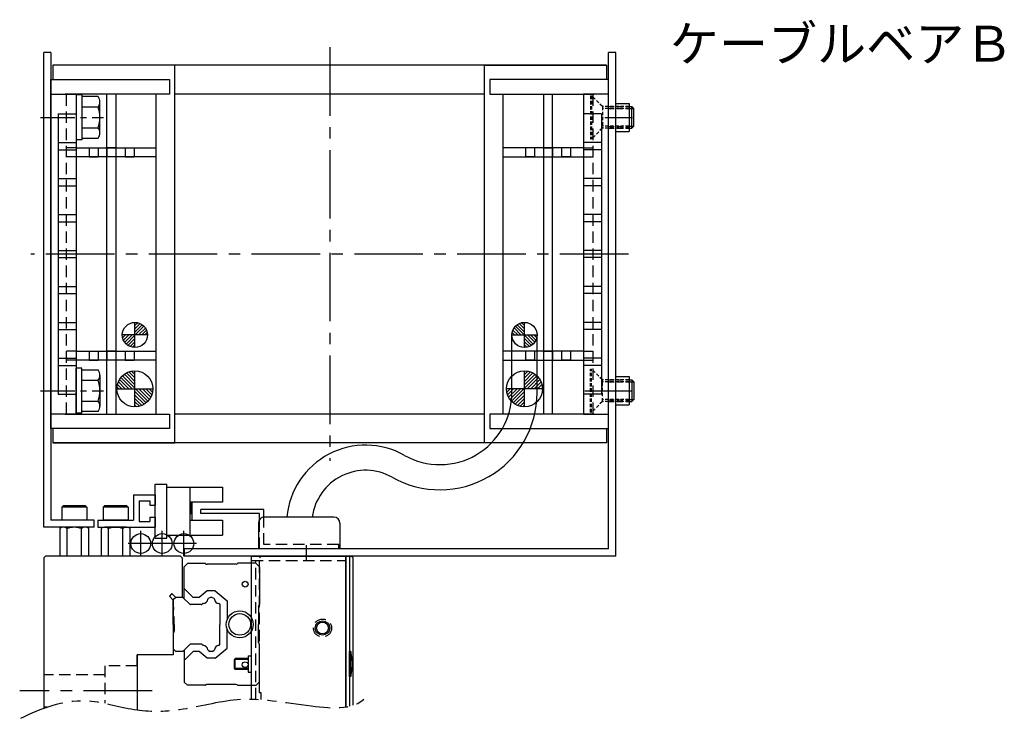
# Model space of a CAD drawing. Extents: x -3740 to -2289, y -3737 to 4447.
# Drawn here: x -3737 to -3464, y -2145 to -1951 of the extents above; entities that cross this region are included whole.
import ezdxf

# ---------------------------------------------------------------- set-up
doc = ezdxf.new("R2010")
doc.units = 0
doc.header["$MEASUREMENT"] = 0
for name, pattern in [('CENTER2', [28.575, 19.05, -3.175, 3.175, -3.175]), ('HIDDEN2', [4.7625, 3.175, -1.5875]), ('PHANTOMX2', [5, 2.5, -0.5, 0.5, -0.5, 0.5, -0.5])]:
    doc.linetypes.add(name, pattern=pattern)
doc.layers.get('0').update_dxf_attribs({"linetype": 'CONTINUOUS'})
for name, color, linetype in [('中心線', 7, 'CENTER2'), ('二点鎖線', 7, 'PHANTOMX2'), ('実線', 7, 'CONTINUOUS'), ('寸法', 7, 'CONTINUOUS'), ('破線', 7, 'HIDDEN2'), ('細線', 7, 'CONTINUOUS')]:
    doc.layers.add(name, color=color, linetype=linetype)
doc.styles.get("Standard").update_dxf_attribs({"font": 'isocp.shx', "bigfont": 'bigfont.shx'})

msp = doc.modelspace()

# ---------------------------------------------------------------- hatches: boundary and pattern name
at = {"layer": '実線'}
h = msp.add_hatch(dxfattribs=at)
h.set_pattern_fill('ANSI31', color=256, scale=5.072464, style=0)
h.set_pattern_definition([(225, (-8394.3026, 1817.0956), (0.44834669, -0.44834669), [])])
h.paths.add_polyline_path([(-3705.35, -2041.95, -0.414214), (-3708.85, -2038.45), (-3705.35, -2038.45)])
h.paths.add_polyline_path([(-3705.35, -2038.45), (-3705.35, -2034.95, -0.414214), (-3701.85, -2038.45)])
h = msp.add_hatch(dxfattribs=at)
h.set_pattern_fill('ANSI31', color=256, scale=5.072464, style=0)
h.set_pattern_definition([(315, (1091.9035, 1817.0956), (-0.44834669, -0.44834669), [])])
h.paths.add_polyline_path([(-3597.05, -2041.95, 0.414214), (-3593.55, -2038.45), (-3597.05, -2038.45)])
h.paths.add_polyline_path([(-3597.05, -2038.45), (-3597.05, -2034.95, 0.414214), (-3600.55, -2038.45)])
h = msp.add_hatch(dxfattribs=at)
h.set_pattern_fill('ANSI31', color=256, scale=5.376344, style=0)
h.set_pattern_definition([(315, (1274.2935, 2033.07294), (-0.47520617, -0.47520617), [])])
h.paths.add_polyline_path([(-3705.35, -2053.45), (-3705.35, -2058.45, 0.414214), (-3700.35, -2053.45)])
h.paths.add_polyline_path([(-3705.35, -2048.45, 0.414214), (-3710.35, -2053.45), (-3705.35, -2053.45)])
h = msp.add_hatch(dxfattribs=at)
h.set_pattern_fill('ANSI31', color=256, scale=5.376344, style=0)
h.set_pattern_definition([(225, (-8576.6926, 2033.07294), (0.47520617, -0.47520617), [])])
h.paths.add_polyline_path([(-3597.05, -2053.45), (-3597.05, -2058.45, -0.414214), (-3602.05, -2053.45)])
h.paths.add_polyline_path([(-3597.05, -2048.45, -0.414214), (-3592.05, -2053.45), (-3597.05, -2053.45)])

# ---------------------------------------------------------------- linework, layer by layer
for p, q in [((-3694.25, -1963.45), (-3728.15, -1963.45)), ((-3728.15, -1963.45), (-3728.15, -1967.45)), ((-3574.25, -1963.45), (-3728.15, -1963.45)), ((-3694.25, -2068.45), (-3694.25, -1963.45)), ((-3608.15, -1963.45), (-3574.25, -1963.45)), ((-3608.15, -2068.45), (-3608.15, -1963.45)), ((-3574.25, -1963.45), (-3574.25, -1967.45)), ((-3728.7, -1967.45), (-3695.7, -1967.45)), ((-3728.7, -2064.45), (-3728.7, -1967.45)), ((-3695.7, -1967.45), (-3695.7, -1971.45)), ((-3606.7, -1967.45), (-3606.7, -1971.45)), ((-3573.7, -1967.45), (-3606.7, -1967.45)), ((-3573.7, -2064.45), (-3573.7, -1967.45)), ((-3728.7, -1971.45), (-3721.7, -1971.45)), ((-3728.7, -2060.45), (-3728.7, -1971.45)), ((-3695.7, -1971.45), (-3724.7, -1971.45)), ((-3699.4, -1971.45), (-3724.2, -1971.45)), ((-3721.7, -1971.45), (-3721.7, -2060.45)), ((-3699.4, -2060.45), (-3699.4, -1971.45)), ((-3608.15, -1971.45), (-3694.25, -1971.45)), ((-3606.7, -1971.45), (-3577.7, -1971.45)), ((-3603, -1971.45), (-3578.2, -1971.45)), ((-3603, -2060.45), (-3603, -1971.45)), ((-3580.7, -1971.45), (-3580.7, -2060.45)), ((-3573.7, -1971.45), (-3580.7, -1971.45)), ((-3573.7, -2060.45), (-3573.7, -1971.45)), ((-3726.7, -1976.95), (-3726.7, -2054.95)), ((-3726.7, -1976.95), (-3721.7, -1976.95)), ((-3721.7, -1976.95), (-3721.7, -2054.95)), ((-3580.7, -1976.95), (-3580.7, -2054.95)), ((-3575.7, -1976.95), (-3580.7, -1976.95)), ((-3575.7, -1976.95), (-3575.7, -2054.95)), ((-3726.7, -1984.95), (-3721.7, -1984.95)), ((-3726.7, -1986.95), (-3721.7, -1986.95)), ((-3575.7, -1984.95), (-3580.7, -1984.95)), ((-3575.7, -1986.95), (-3580.7, -1986.95)), ((-3726.7, -1994.95), (-3721.7, -1994.95)), ((-3575.7, -1994.95), (-3580.7, -1994.95)), ((-3726.7, -1996.95), (-3721.7, -1996.95)), ((-3575.7, -1996.95), (-3580.7, -1996.95)), ((-3726.7, -2004.95), (-3721.7, -2004.95)), ((-3575.7, -2004.95), (-3580.7, -2004.95)), ((-3726.7, -2006.95), (-3721.7, -2006.95)), ((-3575.7, -2006.95), (-3580.7, -2006.95)), ((-3726.7, -2014.95), (-3721.7, -2014.95)), ((-3726.7, -2016.95), (-3721.7, -2016.95)), ((-3575.7, -2014.95), (-3580.7, -2014.95)), ((-3575.7, -2016.95), (-3580.7, -2016.95)), ((-3726.7, -2024.95), (-3721.7, -2024.95)), ((-3575.7, -2024.95), (-3580.7, -2024.95)), ((-3726.7, -2026.95), (-3721.7, -2026.95)), ((-3575.7, -2026.95), (-3580.7, -2026.95)), ((-3726.7, -2034.95), (-3721.7, -2034.95)), ((-3705.35, -2041.95), (-3705.35, -2034.95)), ((-3597.05, -2041.95), (-3597.05, -2034.95)), ((-3575.7, -2034.95), (-3580.7, -2034.95)), ((-3726.7, -2036.95), (-3721.7, -2036.95)), ((-3701.85, -2038.45), (-3708.85, -2038.45)), ((-3600.55, -2038.45), (-3593.55, -2038.45)), ((-3575.7, -2036.95), (-3580.7, -2036.95)), ((-3726.7, -2044.95), (-3721.7, -2044.95)), ((-3726.7, -2046.95), (-3721.7, -2046.95)), ((-3575.7, -2044.95), (-3580.7, -2044.95)), ((-3575.7, -2046.95), (-3580.7, -2046.95)), ((-3705.35, -2058.45), (-3705.35, -2048.45)), ((-3597.05, -2058.45), (-3597.05, -2048.45)), ((-3726.7, -2054.95), (-3721.7, -2054.95)), ((-3710.35, -2053.45), (-3700.35, -2053.45)), ((-3592.05, -2053.45), (-3602.05, -2053.45)), ((-3575.7, -2054.95), (-3580.7, -2054.95)), ((-3721.7, -2060.45), (-3728.7, -2060.45)), ((-3724.7, -2060.45), (-3695.7, -2060.45)), ((-3724.2, -2060.45), (-3699.4, -2060.45)), ((-3695.7, -2060.45), (-3695.7, -2064.45)), ((-3608.15, -2060.45), (-3694.25, -2060.45)), ((-3606.7, -2060.45), (-3606.7, -2064.45)), ((-3577.7, -2060.45), (-3606.7, -2060.45)), ((-3578.2, -2060.45), (-3603, -2060.45)), ((-3580.7, -2060.45), (-3573.7, -2060.45)), ((-3695.7, -2064.45), (-3728.7, -2064.45)), ((-3728.15, -2064.45), (-3728.15, -2068.45)), ((-3606.7, -2064.45), (-3573.7, -2064.45)), ((-3574.25, -2064.45), (-3574.25, -2068.45)), ((-3728.15, -2068.45), (-3694.25, -2068.45)), ((-3574.25, -2068.45), (-3728.15, -2068.45)), ((-3574.25, -2068.45), (-3608.15, -2068.45)), ((-3715.7, -2089.95), (-3715.7, -2091.95)), ((-3699.7, -2089.15), (-3699.7, -2091.95))]:
    msp.add_line(p, q)
at = {"layer": '中心線'}
for p, q in [((-3651.2, -1958.45), (-3651.2, -2073.45)), ((-3574.7, -1977.95), (-3567, -1977.95)), ((-3568.15, -2015.95), (-3734.25, -2015.95)), ((-3580.25, -2053.95), (-3567, -2053.95)), ((-3703.74, -2099.97), (-3703.74, -2092.95)), ((-3697.74, -2099.97), (-3697.74, -2092.95)), ((-3691.74, -2099.97), (-3691.74, -2092.95)), ((-3700.23, -2096.46), (-3707.26, -2096.46)), ((-3694.23, -2096.46), (-3701.26, -2096.46)), ((-3688.23, -2096.46), (-3695.26, -2096.46)), ((-3700.6, -2137.45), (-3737.38, -2137.45))]:
    msp.add_line(p, q, dxfattribs=at)
at = {"layer": '中心線', "ltscale": 0.5}
for p, q in [((-3731.55, -1977.95), (-3714.12, -1977.95)), ((-3731.55, -2053.95), (-3714.12, -2053.95))]:
    msp.add_line(p, q, dxfattribs=at)
at = {"layer": '中心線', "ltscale": 0.3}
msp.add_line((-3657.7, -2100.95), (-3657.7, -2096.95), dxfattribs=at)
at = {"layer": '二点鎖線', "ltscale": 5}
msp.add_open_spline([(-3737.08, -2145.06), (-3731.53, -2142.28), (-3720.6, -2138.2), (-3706.01, -2143.33), (-3691.71, -2143.1), (-3675.25, -2138.22), (-3659.23, -2141.7), (-3643.41, -2142.92), (-3640.62, -2138.36)], degree=3, knots=[0, 0, 0, 0, 18.632181, 32.415428, 44.99858, 61.25257, 81.959826, 97.984608, 97.984608, 97.984608, 97.984608], dxfattribs=at)
at = {"layer": '実線', "ltscale": 3}
for p, q in [((-3728.7, -1959.95), (-3730.7, -1959.95)), ((-3730.7, -2091.95), (-3730.7, -1959.95)), ((-3728.7, -1959.95), (-3728.7, -2089.95)), ((-3573.7, -2097.95), (-3573.7, -1959.95)), ((-3571.7, -1959.95), (-3573.7, -1959.95)), ((-3571.7, -2099.95), (-3571.7, -1959.95)), ((-3571.7, -1974.05), (-3568, -1974.05)), ((-3568, -1974.05), (-3568, -1981.85)), ((-3571.7, -1981.85), (-3568, -1981.85)), ((-3571.7, -2050.05), (-3568, -2050.05)), ((-3568, -2050.05), (-3568, -2057.85)), ((-3571.7, -2057.85), (-3568, -2057.85)), ((-3716.7, -2089.95), (-3728.7, -2089.95)), ((-3716.7, -2091.95), (-3716.7, -2089.95)), ((-3716.7, -2091.95), (-3730.7, -2091.95)), ((-3573.7, -2097.95), (-3691.7, -2097.95)), ((-3691.7, -2097.95), (-3691.7, -2099.95)), ((-3730.7, -2100.45), (-3730.2, -2099.95)), ((-3730.2, -2099.95), (-3730.7, -2100.45)), ((-3730.7, -2100.45), (-3730.7, -2142.27)), ((-3692.7, -2099.95), (-3730.2, -2099.95)), ((-3727.2, -2099.95), (-3730.2, -2099.95)), ((-3715.7, -2099.95), (-3717.2, -2099.95)), ((-3692.7, -2099.95), (-3692.7, -2099.95)), ((-3692.7, -2099.95), (-3692.2, -2100.45)), ((-3692.2, -2100.45), (-3692.7, -2099.95)), ((-3692.2, -2100.45), (-3692.2, -2111.45)), ((-3571.7, -2099.95), (-3691.7, -2099.95)), ((-3695.05, -2110.39), (-3695.76, -2111.1)), ((-3695.76, -2111.1), (-3694.7, -2112.16)), ((-3695.05, -2110.39), (-3693.99, -2111.45)), ((-3694.7, -2112.16), (-3694.7, -2127.45)), ((-3694.7, -2116.95), (-3694.7, -2112.16)), ((-3692.2, -2111.45), (-3693.99, -2111.45)), ((-3694.7, -2127.45), (-3704.7, -2127.45)), ((-3704.7, -2127.45), (-3704.7, -2142.73)), ((-3704.7, -2130.45), (-3704.7, -2127.45))]:
    msp.add_line(p, q, dxfattribs=at)
at = {"layer": '実線'}
for p, q in [((-3720.1, -1971.7), (-3721.7, -1971.7)), ((-3721.7, -1971.7), (-3721.7, -1984.2)), ((-3720.1, -1971.7), (-3720.1, -1984.2)), ((-3715.6, -1972.18), (-3720.1, -1972.18)), ((-3720.1, -1972.18), (-3720.1, -1983.72)), ((-3713.15, -2060.45), (-3713.15, -1971.45)), ((-3710.65, -1971.45), (-3710.65, -2060.45)), ((-3591.75, -1971.45), (-3591.75, -2060.45)), ((-3589.25, -2060.45), (-3589.25, -1971.45)), ((-3720.1, -1975.06), (-3715.6, -1975.06)), ((-3715.1, -1982.28), (-3715.1, -1973.62)), ((-3568, -1974.95), (-3567.24, -1974.95)), ((-3566.7, -1975.49), (-3567.24, -1974.95)), ((-3566.7, -1980.41), (-3566.7, -1975.49)), ((-3720.1, -1980.84), (-3715.6, -1980.84)), ((-3568, -1980.95), (-3567.24, -1980.95)), ((-3566.7, -1980.41), (-3567.24, -1980.95)), ((-3720.1, -1984.2), (-3721.7, -1984.2)), ((-3720.1, -1983.72), (-3715.6, -1983.72)), ((-3721.7, -1986.45), (-3699.4, -1986.45)), ((-3718.1, -1986.45), (-3718.1, -1988.95)), ((-3715.6, -1986.45), (-3715.6, -1988.95)), ((-3713.15, -1986.45), (-3713.15, -1988.95)), ((-3710.65, -1986.45), (-3713.15, -1986.45)), ((-3710.65, -1986.45), (-3710.65, -1988.95)), ((-3708.1, -1986.45), (-3708.1, -1988.95)), ((-3705.6, -1986.45), (-3705.6, -1988.95)), ((-3580.7, -1986.45), (-3603, -1986.45)), ((-3596.8, -1986.45), (-3596.8, -1988.95)), ((-3594.3, -1986.45), (-3594.3, -1988.95)), ((-3591.75, -1986.45), (-3591.75, -1988.95)), ((-3591.75, -1986.45), (-3589.25, -1986.45)), ((-3589.25, -1986.45), (-3589.25, -1988.95)), ((-3586.8, -1986.45), (-3586.8, -1988.95)), ((-3584.3, -1986.45), (-3584.3, -1988.95)), ((-3699.4, -1988.95), (-3721.7, -1988.95)), ((-3718.1, -1988.95), (-3715.6, -1988.95)), ((-3708.1, -1988.95), (-3705.6, -1988.95)), ((-3603, -1988.95), (-3580.7, -1988.95)), ((-3594.3, -1988.95), (-3596.8, -1988.95)), ((-3584.3, -1988.95), (-3586.8, -1988.95)), ((-3602.95, -2005.45), (-3603, -2005.45)), ((-3603, -2007.95), (-3602.95, -2007.95)), ((-3602.95, -2034.2), (-3603, -2034.2)), ((-3603, -2036.7), (-3602.95, -2036.7)), ((-3721.7, -2042.95), (-3699.4, -2042.95)), ((-3718.1, -2042.95), (-3718.1, -2045.45)), ((-3715.6, -2042.95), (-3715.6, -2045.45)), ((-3713.15, -2042.95), (-3713.15, -2045.45)), ((-3710.65, -2042.95), (-3713.15, -2042.95)), ((-3710.65, -2042.95), (-3710.65, -2045.45)), ((-3708.1, -2042.95), (-3708.1, -2045.45)), ((-3705.6, -2042.95), (-3705.6, -2045.45)), ((-3580.7, -2042.95), (-3603, -2042.95)), ((-3596.8, -2042.95), (-3596.8, -2045.45)), ((-3594.3, -2042.95), (-3594.3, -2045.45)), ((-3591.75, -2042.95), (-3591.75, -2045.45)), ((-3591.75, -2042.95), (-3589.25, -2042.95)), ((-3589.25, -2042.95), (-3589.25, -2045.45)), ((-3586.8, -2042.95), (-3586.8, -2045.45)), ((-3584.3, -2042.95), (-3584.3, -2045.45)), ((-3699.4, -2045.45), (-3721.7, -2045.45)), ((-3718.1, -2045.45), (-3715.6, -2045.45)), ((-3708.1, -2045.45), (-3705.6, -2045.45)), ((-3603, -2045.45), (-3580.7, -2045.45)), ((-3594.3, -2045.45), (-3596.8, -2045.45)), ((-3584.3, -2045.45), (-3586.8, -2045.45)), ((-3720.1, -2047.7), (-3721.7, -2047.7)), ((-3721.7, -2060.2), (-3721.7, -2047.7)), ((-3720.1, -2060.2), (-3720.1, -2047.7)), ((-3720.1, -2048.18), (-3715.6, -2048.18)), ((-3720.1, -2059.72), (-3720.1, -2048.18)), ((-3715.1, -2049.62), (-3715.1, -2058.28)), ((-3720.1, -2051.06), (-3715.6, -2051.06)), ((-3568, -2050.95), (-3567.24, -2050.95)), ((-3566.7, -2051.49), (-3567.24, -2050.95)), ((-3566.7, -2051.49), (-3566.7, -2056.41)), ((-3720.1, -2056.84), (-3715.6, -2056.84)), ((-3568, -2056.95), (-3567.24, -2056.95)), ((-3566.7, -2056.41), (-3567.24, -2056.95)), ((-3720.1, -2060.2), (-3721.7, -2060.2)), ((-3715.6, -2059.72), (-3720.1, -2059.72)), ((-3669.5, -2086.95), (-3687, -2086.95)), ((-3687, -2088.15), (-3687, -2086.95)), ((-3670.7, -2088.15), (-3687, -2088.15)), ((-3670.7, -2089.78), (-3670.7, -2088.15)), ((-3669.5, -2089.1), (-3669.5, -2086.95)), ((-3671.01, -2090.76), (-3671.01, -2097.95)), ((-3650.06, -2089.09), (-3669.34, -2089.09)), ((-3648.38, -2090.76), (-3648.38, -2097.95)), ((-3726.24, -2092.32), (-3726.24, -2099.95)), ((-3719.17, -2091.95), (-3725.23, -2091.95)), ((-3724.22, -2099.95), (-3724.22, -2092.32)), ((-3720.18, -2099.95), (-3720.18, -2092.32)), ((-3718.16, -2099.95), (-3718.16, -2092.32)), ((-3714.74, -2092.32), (-3714.74, -2099.95)), ((-3707.67, -2091.95), (-3713.73, -2091.95)), ((-3712.72, -2099.95), (-3712.72, -2092.32)), ((-3708.68, -2099.95), (-3708.68, -2092.32)), ((-3706.66, -2099.95), (-3706.66, -2092.32)), ((-3648.38, -2097.95), (-3671.01, -2097.95)), ((-3672.9, -2099.95), (-3646.7, -2099.95)), ((-3672.9, -2139.72), (-3672.9, -2099.95)), ((-3646.7, -2141.91), (-3646.7, -2099.95)), ((-3646.7, -2099.95), (-3645.7, -2099.95)), ((-3646.7, -2099.95), (-3646.7, -2141.91)), ((-3645.7, -2099.95), (-3645.7, -2141.72)), ((-3645.7, -2099.95), (-3645.2, -2099.95)), ((-3644.7, -2100.45), (-3645.2, -2099.95)), ((-3644.7, -2141.44), (-3644.7, -2100.45)), ((-3691.7, -2102.9), (-3690.75, -2102.04)), ((-3691.7, -2111.75), (-3691.7, -2102.9)), ((-3685.71, -2102.04), (-3690.75, -2102.04)), ((-3685.6, -2102.15), (-3685.65, -2102.09)), ((-3677.16, -2102.2), (-3685.24, -2102.2)), ((-3671.7, -2101.95), (-3676.73, -2101.95)), ((-3671.7, -2101.95), (-3670.7, -2102.95)), ((-3670.7, -2102.95), (-3670.7, -2113.45)), ((-3689.17, -2111.45), (-3691.7, -2108.92)), ((-3685.28, -2109.6), (-3687.48, -2111.45)), ((-3683.02, -2109.6), (-3685.28, -2109.6)), ((-3683.02, -2109.6), (-3679.7, -2112.39)), ((-3694, -2111.45), (-3694.7, -2112.15)), ((-3694.7, -2114.05), (-3694.7, -2112.15)), ((-3692.12, -2111.45), (-3694, -2111.45)), ((-3691.91, -2111.54), (-3690.09, -2113.36)), ((-3687.48, -2111.45), (-3689.17, -2111.45)), ((-3684.89, -2111.68), (-3684.39, -2111.45)), ((-3683.91, -2111.45), (-3684.39, -2111.45)), ((-3683.91, -2111.45), (-3683.41, -2111.68)), ((-3679.7, -2112.39), (-3679.7, -2117.6)), ((-3694.7, -2118.95), (-3694.7, -2114.85)), ((-3686.9, -2113.45), (-3689.88, -2113.45)), ((-3686.69, -2113.36), (-3686.56, -2113.23)), ((-3681.82, -2113.22), (-3681.7, -2113.35)), ((-3681.7, -2113.35), (-3681.7, -2118.95)), ((-3671, -2113.96), (-3671, -2118.95)), ((-3670.7, -2113.45), (-3670.85, -2113.6)), ((-3694.61, -2116.69), (-3694.55, -2116.75)), ((-3694.4, -2118.95), (-3694.4, -2117.11)), ((-3694.7, -2118.95), (-3694.7, -2125.75)), ((-3694.4, -2118.95), (-3694.4, -2120.79)), ((-3681.7, -2124.55), (-3681.7, -2118.95)), ((-3679.7, -2125.51), (-3679.7, -2120.3)), ((-3671, -2123.94), (-3671, -2118.95)), ((-3694.61, -2121.21), (-3694.55, -2121.15)), ((-3694, -2126.45), (-3694.7, -2125.75)), ((-3692.12, -2126.45), (-3694, -2126.45)), ((-3691.91, -2126.36), (-3690.09, -2124.54)), ((-3691.7, -2126.15), (-3691.7, -2135)), ((-3689.17, -2126.45), (-3691.7, -2128.98)), ((-3686.9, -2124.45), (-3689.88, -2124.45)), ((-3687.48, -2126.45), (-3689.17, -2126.45)), ((-3685.28, -2128.3), (-3687.48, -2126.45)), ((-3686.69, -2124.54), (-3686.56, -2124.66)), ((-3684.89, -2126.21), (-3684.39, -2126.45)), ((-3683.91, -2126.45), (-3684.39, -2126.45)), ((-3683.91, -2126.45), (-3683.41, -2126.21)), ((-3683.02, -2128.3), (-3679.7, -2125.51)), ((-3681.82, -2124.67), (-3681.7, -2124.55)), ((-3670.7, -2124.45), (-3670.85, -2124.3)), ((-3670.7, -2134.95), (-3670.7, -2124.45)), ((-3645.3, -2126.45), (-3645.7, -2126.45)), ((-3645.7, -2133.45), (-3645.7, -2126.45)), ((-3645.7, -2126.45), (-3645.7, -2133.45)), ((-3644.9, -2129.07), (-3645.3, -2126.45)), ((-3645.3, -2126.45), (-3645.3, -2133.45)), ((-3683.02, -2128.3), (-3685.28, -2128.3)), ((-3673.9, -2127.7), (-3673.9, -2132.2)), ((-3673.9, -2127.7), (-3672.9, -2127.7)), ((-3644.9, -2129.07), (-3644.9, -2130.82)), ((-3645.3, -2133.45), (-3644.9, -2130.82)), ((-3673.9, -2132.2), (-3672.9, -2132.2)), ((-3645.3, -2133.45), (-3645.7, -2133.45)), ((-3691.7, -2135), (-3690.75, -2135.86)), ((-3685.71, -2135.86), (-3690.75, -2135.86)), ((-3685.6, -2135.75), (-3685.65, -2135.81)), ((-3677.16, -2135.7), (-3685.24, -2135.7)), ((-3671.7, -2135.95), (-3676.73, -2135.95)), ((-3671.7, -2135.95), (-3670.7, -2134.95))]:
    msp.add_line(p, q, dxfattribs=at)
at = {"layer": '実線', "ltscale": 0.5}
for p, q in [((-3600.55, -2054.52), (-3600.55, -2038.45)), ((-3593.55, -2054.52), (-3593.55, -2038.45)), ((-3696.5, -2094.15), (-3696.5, -2080.75)), ((-3681, -2080.75), (-3681, -2084.95))]:
    msp.add_line(p, q, dxfattribs=at)
at = {"layer": '実線', "linetype": 'CONTINUOUS'}
for p, q in [((-3699.7, -2079.95), (-3696.5, -2079.95)), ((-3699.7, -2094.95), (-3699.7, -2079.95)), ((-3696.5, -2080.75), (-3681, -2080.75)), ((-3690, -2094.15), (-3690, -2080.75)), ((-3705.7, -2082.95), (-3705.7, -2089.95)), ((-3705.7, -2082.95), (-3699.7, -2082.95)), ((-3704.2, -2084.6), (-3704.2, -2090.3)), ((-3704.2, -2084.6), (-3701.2, -2084.6)), ((-3701.2, -2084.6), (-3701.2, -2085.75)), ((-3699.7, -2082.95), (-3699.7, -2085.75)), ((-3689.7, -2084.95), (-3690, -2084.85)), ((-3689.7, -2087.95), (-3689.7, -2084.95)), ((-3681, -2084.95), (-3689.7, -2084.95)), ((-3689.5, -2084.95), (-3689.5, -2089.95)), ((-3725.7, -2086.35), (-3725.3, -2085.95)), ((-3725.7, -2086.35), (-3725.7, -2089.95)), ((-3718.7, -2086.35), (-3725.7, -2086.35)), ((-3719.1, -2085.95), (-3725.3, -2085.95)), ((-3718.7, -2086.35), (-3719.1, -2085.95)), ((-3718.7, -2086.35), (-3718.7, -2089.95)), ((-3714.2, -2086.35), (-3713.8, -2085.95)), ((-3714.2, -2086.35), (-3714.2, -2089.95)), ((-3707.2, -2086.35), (-3714.2, -2086.35)), ((-3707.6, -2085.95), (-3713.8, -2085.95)), ((-3707.2, -2086.35), (-3707.6, -2085.95)), ((-3707.2, -2086.35), (-3707.2, -2089.95)), ((-3701.2, -2085.75), (-3699.7, -2085.75)), ((-3690, -2088.05), (-3689.7, -2087.95)), ((-3689.5, -2088.18), (-3690, -2088.18)), ((-3718.7, -2089.95), (-3725.7, -2089.95)), ((-3715.7, -2089.95), (-3705.7, -2089.95)), ((-3707.2, -2089.95), (-3714.2, -2089.95)), ((-3704.2, -2090.3), (-3701.2, -2090.3)), ((-3701.2, -2089.15), (-3701.2, -2090.3)), ((-3701.2, -2089.15), (-3699.7, -2089.15)), ((-3690, -2089.95), (-3681, -2089.95)), ((-3681, -2089.95), (-3681, -2094.15)), ((-3715.7, -2091.95), (-3699.7, -2091.95)), ((-3699.7, -2094.95), (-3696.5, -2094.95)), ((-3696.5, -2094.15), (-3681, -2094.15)), ((-3677.45, -2128.45), (-3677.7, -2128.7)), ((-3677.7, -2131.2), (-3677.7, -2128.7)), ((-3677.45, -2131.45), (-3677.45, -2128.45)), ((-3673.9, -2128.45), (-3677.45, -2128.45)), ((-3677.7, -2131.2), (-3677.45, -2131.45)), ((-3673.9, -2131.45), (-3677.45, -2131.45))]:
    msp.add_line(p, q, dxfattribs=at)
at = {"layer": '実線', "ltscale": 2}
msp.add_line((-3696.5, -2094.95), (-3696.5, -2079.95), dxfattribs=at)
at = {"layer": '実線'}
for centre, radius in [((-3705.35, -2038.45), 3.5), ((-3597.05, -2038.45), 3.5), ((-3705.35, -2053.45), 5), ((-3597.05, -2053.45), 5), ((-3674.7, -2107.75), 0.8), ((-3676.2, -2118.95), 3.75), ((-3676.2, -2118.95), 3), ((-3653.2, -2119.95), 1.65), ((-3674.7, -2130.15), 0.8)]:
    msp.add_circle(centre, radius, dxfattribs=at)
at = {"layer": '実線', "ltscale": 0.5}
msp.add_circle((-3597.05, -2038.45), 3.5, dxfattribs=at)
at = {"layer": '実線', "ltscale": 5}
for centre in [(-3703.74, -2096.46), (-3697.74, -2096.46), (-3691.74, -2096.46)]:
    msp.add_circle(centre, 2.75, dxfattribs=at)
at = {"layer": '実線'}
for centre, radius, start, end in [((-3717.42, -1973.62), 2.32, 321.4811, 38.5189), ((-3723.61, -1977.95), 8.51, 340.1808, 19.8192), ((-3717.42, -1982.28), 2.32, 321.4811, 38.5189), ((-3717.42, -2049.62), 2.32, 321.4811, 38.5189), ((-3723.61, -2053.95), 8.51, 340.1808, 19.8192), ((-3717.42, -2058.28), 2.32, 321.4811, 38.5189), ((-3669.34, -2090.76), 1.67, 90, 180), ((-3650.06, -2090.76), 1.67, 0, 90), ((-3725.23, -2093.51), 1.56, 49.7398, 130.2602), ((-3722.2, -2097.65), 5.7, 69.2291, 110.7709), ((-3719.17, -2093.51), 1.56, 49.7398, 130.2602), ((-3713.73, -2093.51), 1.56, 49.7398, 130.2602), ((-3710.7, -2097.65), 5.7, 69.2291, 110.7709), ((-3707.67, -2093.51), 1.56, 49.7398, 130.2602), ((-3686.01, -2102.44), 0.5, 45, 53.1301), ((-3685.36, -2101.78), 0.439, 237.2415, 285.2963), ((-3677.16, -2101.7), 0.5, 270, 330.002), ((-3692.12, -2111.75), 0.3, 45, 90), ((-3686.48, -2111.72), 1.43, 274.2317, 352.1354), ((-3684.76, -2111.96), 0.3, 115, 172.1354), ((-3683.53, -2111.96), 0.3, 7.8646, 65), ((-3681.82, -2111.72), 1.43, 187.8644, 262.8199), ((-3695, -2114.45), 0.5, 306.8699, 53.1301), ((-3689.88, -2113.15), 0.3, 225, 270), ((-3686.9, -2113.15), 0.3, 270, 315), ((-3686.35, -2113.45), 0.3, 94.2317, 135), ((-3682.04, -2113.44), 0.3, 45, 82.82), ((-3670.5, -2113.96), 0.5, 135, 180), ((-3693.9, -2115.99), 1, 216.8699, 225), ((-3694.9, -2117.11), 0.5, 0, 45), ((-3694.9, -2120.79), 0.5, 315, 360), ((-3693.9, -2121.91), 1, 135, 143.13), ((-3692.12, -2126.15), 0.3, 270, 315), ((-3689.88, -2124.75), 0.3, 90, 135), ((-3686.9, -2124.75), 0.3, 45, 90), ((-3686.35, -2124.45), 0.3, 225, 265.7683), ((-3686.48, -2126.18), 1.43, 7.8646, 85.7683), ((-3684.76, -2125.94), 0.3, 187.8646, 245), ((-3683.53, -2125.94), 0.3, 295, 352.1354), ((-3681.82, -2126.18), 1.43, 97.1801, 172.1356), ((-3682.04, -2124.46), 0.3, 277.18, 315), ((-3670.5, -2123.94), 0.5, 180, 225), ((-3686.01, -2135.46), 0.5, 306.8699, 315), ((-3685.36, -2136.12), 0.439, 74.7037, 122.7585), ((-3677.16, -2136.2), 0.5, 29.998, 90)]:
    msp.add_arc(centre, radius, start, end, dxfattribs=at)
at = {"layer": '実線', "ltscale": 0.5}
for centre, radius, start, end in [((-3620.55, -2054.52), 27, 240.5498, 0), ((-3620.55, -2054.52), 20, 240.5498, 0), ((-3641.2, -2091.09), 22, 60.5498, 174.7841), ((-3641.2, -2091.09), 15, 60.5498, 172.3377)]:
    msp.add_arc(centre, radius, start, end, dxfattribs=at)
at = {"layer": '破線'}
for p, q in [((-3724.4, -2060.45), (-3724.4, -1971.45)), ((-3578, -2060.45), (-3578, -1971.45)), ((-3721.7, -1986.45), (-3724.4, -1986.45)), ((-3580.7, -1986.45), (-3578, -1986.45)), ((-3721.7, -1988.95), (-3724.4, -1988.95)), ((-3580.7, -1988.95), (-3578, -1988.95)), ((-3721.7, -2042.95), (-3724.4, -2042.95)), ((-3580.7, -2042.95), (-3578, -2042.95)), ((-3721.7, -2045.45), (-3724.4, -2045.45)), ((-3580.7, -2045.45), (-3578, -2045.45)), ((-3670.7, -2097.95), (-3670.7, -2089.78)), ((-3669.5, -2096.75), (-3669.5, -2089.1)), ((-3648.7, -2097.95), (-3670.7, -2097.95)), ((-3648.7, -2096.75), (-3669.5, -2096.75)), ((-3648.7, -2097.95), (-3648.7, -2096.75)), ((-3672.9, -2101.15), (-3646.7, -2101.15)), ((-3671.7, -2139.76), (-3671.7, -2101.15)), ((-3670.2, -2099.95), (-3670.7, -2100.45)), ((-3670.7, -2137.95), (-3670.7, -2100.45)), ((-3645.7, -2099.95), (-3670.2, -2099.95)), ((-3704.7, -2130.45), (-3713.7, -2130.45)), ((-3713.7, -2130.45), (-3713.7, -2140.88)), ((-3713.7, -2132.95), (-3730.7, -2132.95)), ((-3670.3, -2137.95), (-3670.7, -2137.95)), ((-3670.3, -2139.84), (-3670.3, -2137.95)), ((-3729.78, -2141.95), (-3730.7, -2141.95))]:
    msp.add_line(p, q, dxfattribs=at)
at = {"layer": '破線', "ltscale": 0.3}
for p, q in [((-3578.7, -1971.95), (-3578.4, -1971.95)), ((-3578.7, -1971.95), (-3578.7, -1983.95)), ((-3575.4, -1974.95), (-3578.4, -1971.95)), ((-3578.4, -1971.95), (-3578.4, -1983.95)), ((-3575.4, -1974.95), (-3575.4, -1980.95)), ((-3568, -1974.95), (-3575.4, -1974.95)), ((-3568, -1975.49), (-3575.4, -1975.49)), ((-3575.4, -1980.95), (-3578.4, -1983.95)), ((-3568, -1980.41), (-3575.4, -1980.41)), ((-3568, -1980.95), (-3575.4, -1980.95)), ((-3578.7, -1983.95), (-3578.4, -1983.95)), ((-3578.7, -2047.95), (-3578.4, -2047.95)), ((-3578.7, -2059.95), (-3578.7, -2047.95)), ((-3578.4, -2059.95), (-3578.4, -2047.95)), ((-3575.4, -2050.95), (-3578.4, -2047.95)), ((-3575.4, -2056.95), (-3575.4, -2050.95)), ((-3568, -2050.95), (-3575.4, -2050.95)), ((-3568, -2051.49), (-3575.4, -2051.49)), ((-3575.4, -2056.95), (-3578.4, -2059.95)), ((-3568, -2056.41), (-3575.4, -2056.41)), ((-3568, -2056.95), (-3575.4, -2056.95)), ((-3578.7, -2059.95), (-3578.4, -2059.95))]:
    msp.add_line(p, q, dxfattribs=at)
at = {"layer": '破線', "ltscale": 0.5}
for p, q in [((-3573.7, -1974.95), (-3568, -1974.95)), ((-3573.7, -1975.45), (-3568, -1975.45)), ((-3573.7, -1980.45), (-3568, -1980.45)), ((-3573.7, -1980.95), (-3568, -1980.95)), ((-3573.7, -2050.95), (-3568, -2050.95)), ((-3573.7, -2051.45), (-3568, -2051.45)), ((-3573.7, -2056.45), (-3568, -2056.45)), ((-3573.7, -2056.95), (-3568, -2056.95))]:
    msp.add_line(p, q, dxfattribs=at)
at = {"layer": '破線'}
msp.add_circle((-3653.2, -2119.95), 2.5, dxfattribs=at)
at = {"layer": '細線'}
for p, q in [((-3568, -1975.49), (-3566.7, -1975.49)), ((-3567.24, -1980.95), (-3567.24, -1974.95)), ((-3568, -1980.41), (-3566.7, -1980.41)), ((-3568, -2051.49), (-3566.7, -2051.49)), ((-3567.24, -2050.95), (-3567.24, -2056.95)), ((-3568, -2056.41), (-3566.7, -2056.41)), ((-3673.9, -2128.7), (-3677.7, -2128.7)), ((-3673.9, -2131.2), (-3677.7, -2131.2))]:
    msp.add_line(p, q, dxfattribs=at)
msp.add_circle((-3653.2, -2119.95), 2, dxfattribs=at)

# ---------------------------------------------------------------- texts
at = {"layer": '寸法', "ltscale": 3, "insert": (-3570.31, -1952.47), "char_height": 10, "width": 175.8791, "attachment_point": 1}
msp.add_mtext('\u3000ケーブルベアＢ', dxfattribs=at)

doc.saveas('drawing.dxf')
